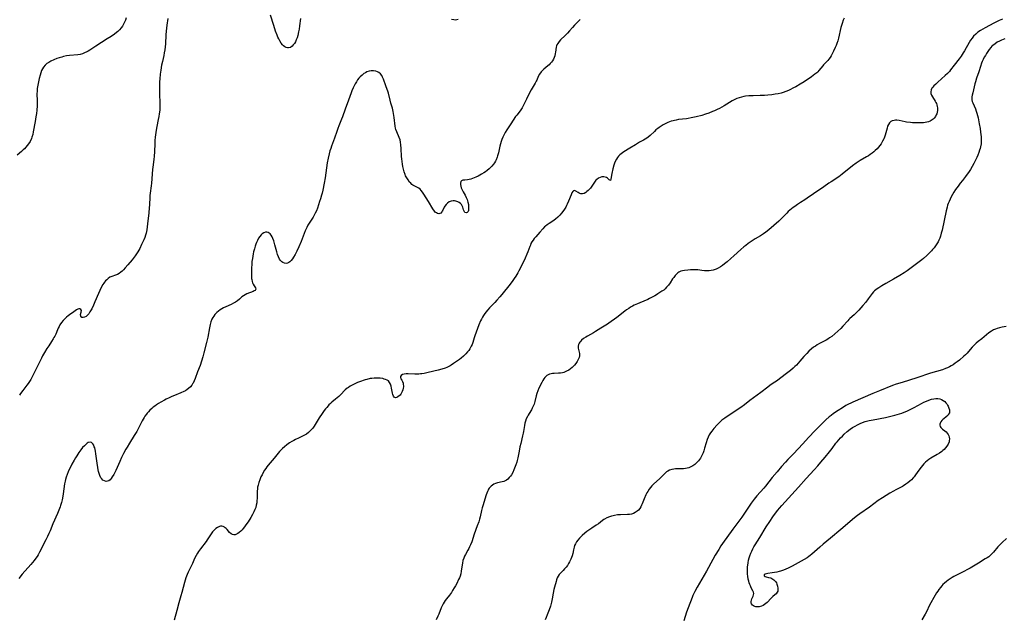
# Model space of a CAD drawing. Units: inches. Extents: x 2102338 to 2107739, y 212853 to 218293.
# Drawn here: x 2104949 to 2105261, y 213366 to 213556 of the extents above; entities that cross this region are included whole.
import ezdxf

# ---------------------------------------------------------------- set-up
doc = ezdxf.new("R2010")
doc.units = ezdxf.units.IN
doc.header["$MEASUREMENT"] = 0
doc.layers.add('c_29_T13S_R20E', color=135, linetype='Continuous')

msp = doc.modelspace()

# ---------------------------------------------------------------- linework, layer by layer
at = {"layer": 'c_29_T13S_R20E'}
for points, elevation in [([(2104982.88, 213556.48), (2104982.63, 213555.74), (2104982.33, 213555.02), (2104982.02, 213554.39), (2104981.65, 213553.8), (2104981.24, 213553.24), (2104980.73, 213552.64), (2104980.17, 213552.09), (2104979.82, 213551.78), (2104979.12, 213551.24), (2104978.06, 213550.5), (2104976.89, 213549.74), (2104973.27, 213547.49), (2104971.33, 213546.2), (2104970.84, 213545.89), (2104970.35, 213545.62), (2104969.69, 213545.31), (2104969.02, 213545.06), (2104968.24, 213544.86), (2104967.52, 213544.74), (2104964.9, 213544.48), (2104963.98, 213544.35), (2104963.06, 213544.17), (2104962.45, 213544.02), (2104961.69, 213543.79), (2104960.94, 213543.52), (2104959.99, 213543.13), (2104959.02, 213542.67), (2104958.38, 213542.32), (2104957.78, 213541.94), (2104957.17, 213541.42), (2104956.68, 213540.85), (2104956.33, 213540.3), (2104956.04, 213539.71), (2104955.79, 213539.06), (2104955.57, 213538.27), (2104955.34, 213537.17), (2104954.72, 213534), (2104954.63, 213533.17), (2104954.61, 213532.34), (2104954.7, 213530.1), (2104954.7, 213529.4), (2104954.67, 213528.6), (2104954.54, 213527.16), (2104954.43, 213526.17), (2104954.28, 213525.06), (2104954.05, 213523.54), (2104953.45, 213520.33), (2104953.26, 213519.45), (2104953.01, 213518.6), (2104952.84, 213518.16), (2104952.4, 213517.27), (2104951.93, 213516.53), (2104951.55, 213516.01), (2104951.13, 213515.5), (2104950.62, 213514.96), (2104950.23, 213514.59), (2104949.68, 213514.08), (2104948.31, 213512.88)], 876), ([(2105126.69, 213555.87), (2105126.2, 213555.44), (2105125.51, 213554.78), (2105124.85, 213554.1), (2105124.24, 213553.39), (2105123.3, 213552.27), (2105122.69, 213551.59), (2105121.91, 213550.79), (2105120.49, 213549.43), (2105120.05, 213548.97), (2105119.78, 213548.65), (2105119.55, 213548.31), (2105119.32, 213547.85), (2105119.21, 213547.56), (2105119.11, 213547.13), (2105118.88, 213545.54), (2105118.8, 213545.13), (2105118.61, 213544.42), (2105118.42, 213543.88), (2105118.19, 213543.36), (2105117.92, 213542.86), (2105117.61, 213542.41), (2105117.21, 213541.93), (2105116.85, 213541.57), (2105116.47, 213541.22), (2105115.21, 213540.19), (2105114.87, 213539.88), (2105114.29, 213539.3), (2105113.74, 213538.56), (2105113.36, 213537.8), (2105112.92, 213536.72), (2105112.74, 213536.33), (2105112.45, 213535.76), (2105111.19, 213533.58), (2105110.44, 213532.21), (2105109.63, 213530.62), (2105108.63, 213528.5), (2105108.32, 213527.93), (2105108.1, 213527.59), (2105107.62, 213526.93), (2105106.61, 213525.63), (2105106.24, 213525.12), (2105104.69, 213522.87), (2105103.46, 213520.95), (2105102.96, 213520.11), (2105102.49, 213519.26), (2105102.15, 213518.58), (2105101.86, 213517.88), (2105101.64, 213517.24), (2105101.43, 213516.49), (2105101.25, 213515.73), (2105100.77, 213513.64), (2105100.52, 213512.71), (2105100.38, 213512.26), (2105100.06, 213511.46), (2105099.83, 213510.99), (2105099.55, 213510.51), (2105099.24, 213510.05), (2105098.72, 213509.42), (2105098.3, 213508.99), (2105097.85, 213508.58), (2105097.16, 213508.03), (2105096.66, 213507.68), (2105096.15, 213507.34), (2105095.44, 213506.91), (2105094.31, 213506.29), (2105093.66, 213505.96), (2105093.1, 213505.71), (2105092.56, 213505.49), (2105092.04, 213505.31), (2105091.54, 213505.18), (2105091, 213505.07), (2105090.19, 213504.98), (2105089.5, 213504.95), (2105089.09, 213504.83), (2105088.87, 213504.59), (2105088.75, 213504)], 872), ([(2105073, 213504), (2105072.66, 213504.36), (2105072.15, 213505.05), (2105071.74, 213505.7), (2105071.39, 213506.4), (2105071.21, 213506.81), (2105070.92, 213507.62), (2105070.68, 213508.46), (2105070.5, 213509.29), (2105070.36, 213510.1), (2105070.25, 213510.93), (2105070.17, 213511.76), (2105070.11, 213512.54), (2105069.98, 213515.03), (2105069.89, 213516.2), (2105069.77, 213517.04), (2105069.62, 213517.75), (2105069.35, 213518.55), (2105068.57, 213520.32), (2105068.29, 213521.07), (2105068.18, 213521.47), (2105068.05, 213522.12), (2105067.77, 213524.83), (2105067.57, 213526.11), (2105067.45, 213526.75), (2105067.18, 213527.82), (2105066.72, 213529.38), (2105066.44, 213530.38), (2105065.91, 213532.59), (2105065.74, 213533.2), (2105065.57, 213533.75), (2105065.16, 213534.92), (2105064.36, 213537.02), (2105064.11, 213537.61), (2105063.83, 213538.12), (2105063.43, 213538.66), (2105062.92, 213539.08), (2105062.44, 213539.35), (2105061.92, 213539.53), (2105061.25, 213539.66), (2105060.46, 213539.64), (2105059.79, 213539.52), (2105059.14, 213539.3), (2105058.65, 213539.06), (2105058.19, 213538.78), (2105057.59, 213538.31), (2105057.02, 213537.77), (2105056.58, 213537.27), (2105056.16, 213536.74), (2105055.77, 213536.17), (2105055.4, 213535.55), (2105055.05, 213534.89), (2105054.74, 213534.22), (2105054.38, 213533.32), (2105054.12, 213532.62), (2105053.32, 213530.37), (2105052.23, 213527.49), (2105051.36, 213525.05), (2105051.06, 213524.31), (2105050.2, 213522.24), (2105049.88, 213521.39), (2105049.55, 213520.45), (2105048.83, 213518.28), (2105047.89, 213515.75), (2105047.66, 213515.07), (2105047.4, 213514.25), (2105047.14, 213513.3), (2105046.82, 213511.93), (2105046.57, 213510.5), (2105046.12, 213507.35), (2105045.86, 213505.71), (2105045.54, 213504)], 872), ([(2105045.54, 213504), (2105045.12, 213501.87), (2105044.9, 213500.85), (2105044.75, 213500.22), (2105044.42, 213499.07), (2105044.15, 213498.25), (2105043.43, 213496.14), (2105043.12, 213495.31), (2105042.77, 213494.53), (2105042.42, 213493.87), (2105042.09, 213493.32), (2105040.81, 213491.39), (2105040.61, 213491.06), (2105040.4, 213490.7), (2105040.04, 213490.01), (2105039.57, 213488.92), (2105038.28, 213485.58), (2105037.58, 213483.92), (2105036.9, 213482.47), (2105036.35, 213481.4), (2105035.88, 213480.57), (2105035.52, 213480.03), (2105035.15, 213479.54), (2105034.74, 213479.13), (2105034.38, 213478.86), (2105033.99, 213478.68), (2105033.54, 213478.6), (2105033.01, 213478.66), (2105032.51, 213478.86), (2105032.12, 213479.13), (2105031.69, 213479.63), (2105031.46, 213479.99), (2105031.11, 213480.68), (2105030.82, 213481.44), (2105030.56, 213482.26), (2105029.98, 213484.51), (2105029.64, 213485.72), (2105029.33, 213486.56), (2105029.09, 213487.07), (2105028.82, 213487.53), (2105028.48, 213487.95), (2105028.17, 213488.21), (2105027.85, 213488.39), (2105027.45, 213488.49), (2105027.04, 213488.48), (2105026.47, 213488.31), (2105025.9, 213487.97), (2105025.61, 213487.7), (2105025.15, 213487.15), (2105024.78, 213486.57), (2105024.44, 213485.92), (2105024.13, 213485.23), (2105023.91, 213484.68), (2105023.72, 213484.11), (2105023.46, 213483.24), (2105023.22, 213482.28), (2105023.09, 213481.68), (2105022.95, 213480.92), (2105022.83, 213480.15), (2105022.72, 213479.23), (2105022.64, 213478.21), (2105022.59, 213477.34), (2105022.54, 213475.38), (2105022.54, 213474.6), (2105022.59, 213473.86), (2105022.63, 213473.49), (2105022.75, 213472.92), (2105022.89, 213472.48), (2105023.08, 213472.07), (2105023.37, 213471.56), (2105023.85, 213470.84), (2105023.93, 213470.43), (2105023.73, 213470.08), (2105023.45, 213469.89), (2105023.09, 213469.71), (2105021.13, 213468.95), (2105020.54, 213468.68), (2105020.08, 213468.39), (2105019.53, 213467.98), (2105018.73, 213467.3), (2105018.12, 213466.81), (2105017.46, 213466.34), (2105016.83, 213465.97), (2105016.17, 213465.64), (2105014.45, 213464.91), (2105013.67, 213464.55), (2105013.15, 213464.24), (2105012.61, 213463.88), (2105012.11, 213463.49), (2105011.63, 213463.07), (2105011.29, 213462.74), (2105010.96, 213462.38), (2105010.63, 213461.95), (2105010.34, 213461.49), (2105010.04, 213460.91), (2105009.72, 213460.06), (2105009.49, 213459.24), (2105009.25, 213458.18), (2105008.71, 213455.27), (2105008.32, 213453.54), (2105007.51, 213450.25), (2105007.15, 213448.97), (2105006.75, 213447.64), (2105006.25, 213446.22), (2105005.46, 213444.21), (2105004.69, 213442.13), (2105004.39, 213441.38), (2105004.05, 213440.68), (2105003.9, 213440.41), (2105003.68, 213440.08), (2105003.19, 213439.49), (2105002.62, 213438.96), (2105002.18, 213438.62), (2105001.68, 213438.28), (2105001.15, 213437.99), (2105000.18, 213437.56), (2104998.17, 213436.8), (2104997.3, 213436.44), (2104996.43, 213436.05), (2104995.54, 213435.6), (2104995.03, 213435.33), (2104993.81, 213434.62), (2104993.09, 213434.19), (2104992.52, 213433.82), (2104991.93, 213433.41), (2104991.44, 213433.04), (2104990.96, 213432.66), (2104990.4, 213432.16), (2104989.89, 213431.63), (2104989.5, 213431.17), (2104989.29, 213430.89), (2104988.82, 213430.19), (2104988.55, 213429.74), (2104987.98, 213428.72), (2104986.88, 213426.62), (2104986.2, 213425.38), (2104985.4, 213424.07), (2104983.87, 213421.65), (2104983.15, 213420.44), (2104982.75, 213419.72), (2104982.02, 213418.33), (2104981.42, 213417.1), (2104980.84, 213415.87), (2104979.59, 213413.03), (2104979.26, 213412.37), (2104978.92, 213411.75), (2104978.47, 213411), (2104978.1, 213410.48), (2104977.75, 213410.09), (2104977.37, 213409.77), (2104976.96, 213409.58), (2104976.52, 213409.54), (2104975.96, 213409.68), (2104975.48, 213409.97), (2104975.13, 213410.32), (2104974.85, 213410.72), (2104974.52, 213411.39), (2104974.3, 213412.01), (2104974.12, 213412.68), (2104974, 213413.21), (2104973.86, 213413.92), (2104973.66, 213415.34), (2104973.3, 213418.25), (2104973.16, 213419.08), (2104973.04, 213419.64), (2104972.89, 213420.17), (2104972.77, 213420.54), (2104972.57, 213421.01), (2104972.34, 213421.41), (2104972.13, 213421.67), (2104971.89, 213421.86), (2104971.49, 213421.98), (2104970.84, 213421.84), (2104970.48, 213421.62), (2104970.06, 213421.27), (2104969.63, 213420.85), (2104969.08, 213420.25), (2104968.52, 213419.57), (2104967.9, 213418.73), (2104967.2, 213417.69), (2104966.77, 213417.01), (2104966.37, 213416.31), (2104965.69, 213415), (2104964.53, 213412.57), (2104964.17, 213411.74), (2104963.84, 213410.84), (2104963.61, 213410.1), (2104963.49, 213409.57), (2104963.35, 213408.79), (2104962.94, 213405.65), (2104962.71, 213404.25), (2104962.6, 213403.73), (2104962.37, 213402.81), (2104962.09, 213401.9), (2104961.95, 213401.5), (2104961.54, 213400.42), (2104961.13, 213399.42), (2104959.66, 213396.09), (2104958.76, 213393.85), (2104958.41, 213393.02), (2104957.99, 213392.12), (2104957.46, 213391.04), (2104955.41, 213387.1), (2104954.96, 213386.31), (2104954.62, 213385.76), (2104954.26, 213385.21), (2104953.75, 213384.51), (2104953.2, 213383.83), (2104952.68, 213383.22), (2104949.95, 213380.13), (2104948.83, 213378.78)], 872), ([(2105130.99, 213504), (2105130.37, 213503.05), (2105129.93, 213502.47), (2105129.57, 213502.07), (2105129.2, 213501.7), (2105128.82, 213501.36), (2105128.42, 213501.08), (2105127.95, 213500.82), (2105127.43, 213500.67), (2105126.89, 213500.69), (2105126.6, 213500.78), (2105126.31, 213500.9), (2105126.04, 213501.06), (2105125.33, 213501.54), (2105124.9, 213501.68), (2105124.59, 213501.61), (2105124.33, 213501.4), (2105124.06, 213500.95), (2105123.8, 213500.37), (2105123.02, 213498.37), (2105122.59, 213497.39), (2105122.35, 213496.93), (2105122.09, 213496.47), (2105121.66, 213495.76), (2105121.18, 213495.08), (2105120.79, 213494.57), (2105120.2, 213493.9), (2105119.57, 213493.27), (2105118.89, 213492.66), (2105118.02, 213492.01), (2105116.8, 213491.26), (2105116.21, 213490.88), (2105115.69, 213490.47), (2105115.39, 213490.18), (2105114.87, 213489.62), (2105113.9, 213488.48), (2105112.59, 213487.05), (2105112.15, 213486.53), (2105111.75, 213485.99), (2105111.4, 213485.45), (2105111.09, 213484.88), (2105110.89, 213484.44), (2105110.71, 213483.99), (2105110.09, 213482.26), (2105109.81, 213481.53), (2105109.23, 213480.23), (2105108, 213477.69), (2105107.27, 213476.26), (2105106.89, 213475.58), (2105106.27, 213474.58), (2105105.76, 213473.81), (2105105.31, 213473.17), (2105104.49, 213472.06), (2105101.82, 213468.73), (2105101.23, 213468.02), (2105100.29, 213466.95), (2105099.65, 213466.26), (2105097.98, 213464.56), (2105097.4, 213463.93), (2105096.8, 213463.22), (2105096.25, 213462.46), (2105096.04, 213462.14), (2105095.71, 213461.56), (2105095.4, 213460.96), (2105095.15, 213460.42), (2105094.61, 213459.11), (2105093.73, 213456.86), (2105093.27, 213455.64), (2105093.06, 213455.03), (2105092.62, 213453.56), (2105092.43, 213452.96), (2105092.19, 213452.39), (2105091.97, 213451.94), (2105091.72, 213451.51), (2105091.39, 213451.02), (2105091.02, 213450.55), (2105090.48, 213449.96), (2105089.72, 213449.24), (2105088.97, 213448.61), (2105088.44, 213448.2), (2105086.54, 213446.85), (2105085.84, 213446.39), (2105085.49, 213446.17), (2105085.09, 213445.96), (2105084.4, 213445.64), (2105083.88, 213445.44), (2105082.84, 213445.1), (2105081.65, 213444.77), (2105078.5, 213444.02), (2105077.21, 213443.75), (2105076.56, 213443.65), (2105076.09, 213443.59), (2105075.53, 213443.55), (2105074.98, 213443.54), (2105074.29, 213443.54), (2105072.15, 213443.61), (2105071.53, 213443.59), (2105070.91, 213443.52), (2105070.43, 213443.38), (2105069.99, 213443.14), (2105069.75, 213442.83), (2105069.75, 213442.47), (2105069.91, 213442.08), (2105070.19, 213441.59), (2105070.39, 213441.18), (2105070.56, 213440.72), (2105070.65, 213440.3), (2105070.68, 213439.85), (2105070.67, 213439.48), (2105070.62, 213439.1), (2105070.49, 213438.54), (2105070.31, 213438.01), (2105070.1, 213437.58), (2105069.85, 213437.2), (2105069.62, 213436.92), (2105069.37, 213436.68), (2105068.94, 213436.34), (2105068.61, 213436.15), (2105068.17, 213436.06), (2105067.77, 213436.25), (2105067.55, 213436.6), (2105067.38, 213437.05), (2105067.26, 213437.49), (2105066.96, 213439.05), (2105066.79, 213439.76), (2105066.58, 213440.37), (2105066.3, 213440.93), (2105065.94, 213441.39), (2105065.54, 213441.66), (2105065.06, 213441.86), (2105064.61, 213441.99), (2105064.13, 213442.1), (2105063.33, 213442.22), (2105062.66, 213442.27), (2105061.98, 213442.28), (2105061.45, 213442.26), (2105060.67, 213442.18), (2105060.14, 213442.1), (2105059.08, 213441.87), (2105058.55, 213441.73), (2105057.96, 213441.55), (2105057.37, 213441.35), (2105056.17, 213440.88), (2105055.32, 213440.5), (2105054.46, 213440.07), (2105053.85, 213439.72), (2105053.27, 213439.34), (2105052.88, 213439.04), (2105052.28, 213438.51), (2105050.72, 213436.95), (2105050.18, 213436.45), (2105049.2, 213435.6), (2105048.06, 213434.65), (2105047.57, 213434.22), (2105047.09, 213433.77), (2105046.81, 213433.48), (2105046.38, 213433), (2105045.97, 213432.49), (2105045.58, 213431.97), (2105044.91, 213431.05), (2105044.02, 213429.69), (2105042.4, 213427.05), (2105041.99, 213426.46), (2105041.59, 213425.98), (2105041.15, 213425.53), (2105040.64, 213425.06), (2105039.94, 213424.54), (2105039.36, 213424.19), (2105038.71, 213423.86), (2105037.44, 213423.28), (2105036.53, 213422.84), (2105035.96, 213422.54), (2105035.39, 213422.22), (2105034.6, 213421.73), (2105033.76, 213421.13), (2105033.02, 213420.54), (2105032.34, 213419.92), (2105031.69, 213419.27), (2105031.44, 213418.98), (2105030.63, 213418.01), (2105029.73, 213416.88), (2105027.88, 213414.67), (2105027.45, 213414.12), (2105027.07, 213413.59), (2105026.7, 213413.05), (2105026.28, 213412.36), (2105025.9, 213411.67), (2105025.55, 213410.96), (2105025.16, 213410.06), (2105024.84, 213409.16), (2105024.63, 213408.36), (2105024.51, 213407.74), (2105024.42, 213407.12), (2105024.38, 213406.51), (2105024.34, 213404.12), (2105024.3, 213403.46), (2105024.22, 213402.7), (2105024.08, 213401.96), (2105023.91, 213401.32), (2105023.64, 213400.61), (2105023.32, 213399.91), (2105022.89, 213399.1), (2105022.31, 213398.11), (2105021.46, 213396.77), (2105020.78, 213395.74), (2105020.38, 213395.19), (2105019.96, 213394.64), (2105019.58, 213394.21), (2105019.2, 213393.82), (2105018.63, 213393.33), (2105018.2, 213393.04), (2105017.79, 213392.81), (2105017.36, 213392.63), (2105016.93, 213392.58), (2105016.5, 213392.68), (2105016.12, 213392.93), (2105015.62, 213393.4), (2105014.83, 213394.29), (2105014.52, 213394.6), (2105014.25, 213394.85), (2105013.96, 213395.05), (2105013.59, 213395.23), (2105013.19, 213395.32), (2105012.79, 213395.31), (2105012.38, 213395.21), (2105011.82, 213394.95), (2105011.28, 213394.57), (2105011.03, 213394.36), (2105010.74, 213394.08), (2105010.26, 213393.52), (2105009.79, 213392.9), (2105008.54, 213391.05), (2105008.15, 213390.52), (2105006.42, 213388.21), (2105005.76, 213387.28), (2105005.46, 213386.84), (2105005.01, 213386.1), (2105004.52, 213385.12), (2105003.83, 213383.49), (2105003.46, 213382.7), (2105002.53, 213380.82), (2105002.16, 213380.01), (2105001.77, 213379.03), (2105001.51, 213378.25), (2105001.29, 213377.46), (2105000.53, 213374.29), (2105000.22, 213373.23), (2104999.55, 213371.11), (2104998.86, 213368.63), (2104998.08, 213365.56)], 870), ([(2105088.75, 213504), (2105088.76, 213503.63), (2105088.86, 213503.08), (2105088.99, 213502.61), (2105089.27, 213501.94), (2105089.62, 213501.26), (2105090.25, 213500.21), (2105090.61, 213499.55), (2105090.9, 213498.82), (2105091.11, 213498.06), (2105091.26, 213497.31), (2105091.3, 213496.93), (2105091.34, 213496.34), (2105091.34, 213495.81), (2105091.27, 213495.34), (2105091.16, 213495.02), (2105090.92, 213494.7), (2105090.52, 213494.63), (2105090.15, 213494.79), (2105089.89, 213495.14), (2105089.7, 213495.63), (2105089.47, 213496.44), (2105089.31, 213496.84), (2105089.07, 213497.24), (2105088.76, 213497.6), (2105088.39, 213497.89), (2105087.96, 213498.12), (2105087.63, 213498.25), (2105087.28, 213498.34), (2105086.84, 213498.4), (2105086.39, 213498.4), (2105085.8, 213498.31), (2105085.22, 213498.09), (2105084.69, 213497.75), (2105084.2, 213497.29), (2105083.8, 213496.76), (2105083.62, 213496.45), (2105083.17, 213495.5), (2105083, 213495.19), (2105082.82, 213494.92), (2105082.49, 213494.58), (2105081.91, 213494.36), (2105081.49, 213494.4), (2105081.12, 213494.6), (2105080.77, 213494.9), (2105080.54, 213495.16), (2105080.02, 213495.91), (2105078.6, 213498.19), (2105077.19, 213500.56), (2105076.77, 213501.19), (2105076.32, 213501.75), (2105075.97, 213502.1), (2105075.55, 213502.41), (2105074.93, 213502.76), (2105074.1, 213503.16), (2105073.69, 213503.41), (2105073.36, 213503.65), (2105073, 213504)], 872), ([(2105261.65, 213458.67), (2105261, 213458.55), (2105260.35, 213458.41), (2105259.54, 213458.2), (2105258.78, 213457.97), (2105258.19, 213457.76), (2105257.63, 213457.52), (2105257, 213457.19), (2105256.17, 213456.61), (2105253.95, 213454.77), (2105252.78, 213453.87), (2105252.14, 213453.35), (2105251.48, 213452.75), (2105250.86, 213452.11), (2105249.71, 213450.74), (2105249.25, 213450.21), (2105248.75, 213449.7), (2105248.21, 213449.21), (2105246.82, 213448), (2105246.14, 213447.45), (2105245.5, 213446.96), (2105244.83, 213446.5), (2105244.19, 213446.12), (2105243.65, 213445.84), (2105243.04, 213445.56), (2105242.42, 213445.31), (2105241.4, 213444.94), (2105237.69, 213443.8), (2105233.34, 213442.37), (2105228.63, 213440.93), (2105226.79, 213440.32), (2105225.63, 213439.9), (2105221.52, 213438.28), (2105219.37, 213437.39), (2105213.03, 213434.63), (2105212.36, 213434.32), (2105211.69, 213433.99), (2105210.87, 213433.54), (2105209.74, 213432.85), (2105208.4, 213432.01), (2105206.97, 213431.04), (2105206.15, 213430.43), (2105205.55, 213429.95), (2105204.52, 213429.06), (2105203.55, 213428.14), (2105201.07, 213425.62), (2105199.01, 213423.44), (2105197.16, 213421.4), (2105195.73, 213419.85), (2105194.27, 213418.31), (2105192.44, 213416.43), (2105191.71, 213415.65), (2105190.46, 213414.24), (2105189.05, 213412.59), (2105187.49, 213410.73), (2105185.34, 213408.03), (2105184.8, 213407.38), (2105182.66, 213404.98), (2105181.75, 213403.87), (2105180.85, 213402.63), (2105177.84, 213398.24), (2105175.06, 213394.41), (2105171.78, 213389.82), (2105171.27, 213389.08), (2105170.58, 213388.01), (2105169.47, 213386.17), (2105168.72, 213384.83), (2105166.64, 213381.06), (2105163.74, 213376.03), (2105163.01, 213374.69), (2105162.66, 213373.99), (2105162.38, 213373.36), (2105162.12, 213372.73), (2105160.86, 213369.43), (2105160.38, 213368.1), (2105159.48, 213365.31)], 864)]:
    msp.add_lwpolyline(points, dxfattribs=dict(at, elevation=elevation))
for points in [[(2105038.11, 213556.21, 874), (2105037.81, 213553.91, 874), (2105037.65, 213552.84, 874), (2105037.5, 213551.99, 874), (2105037.24, 213550.84, 874), (2105037.02, 213550.13, 874), (2105036.76, 213549.47, 874), (2105036.46, 213548.86, 874), (2105036.14, 213548.31, 874), (2105035.78, 213547.83, 874), (2105035.4, 213547.43, 874), (2105034.87, 213547.07, 874), (2105034.31, 213546.89, 874), (2105033.93, 213546.91, 874), (2105033.56, 213547.01, 874), (2105033.13, 213547.24, 874), (2105032.69, 213547.58, 874), (2105032.36, 213547.92, 874), (2105031.94, 213548.46, 874), (2105031.49, 213549.19, 874), (2105031.2, 213549.73, 874), (2105030.94, 213550.31, 874), (2105030.67, 213550.95, 874), (2105030.21, 213552.18, 874), (2105029.6, 213553.97, 874), (2105028.56, 213557.33, 874)], [(2104996.11, 213556.19, 874), (2104995.76, 213554.07, 874), (2104995.63, 213553.15, 874), (2104995.53, 213552.21, 874), (2104995.44, 213551, 874), (2104995.27, 213548.16, 874), (2104995.19, 213547.2, 874), (2104995.09, 213546.25, 874), (2104994.94, 213545.31, 874), (2104994.78, 213544.49, 874), (2104994.32, 213542.6, 874), (2104994.07, 213541.41, 874), (2104993.82, 213539.82, 874), (2104993.66, 213538.59, 874), (2104993.51, 213537.14, 874), (2104993.43, 213536.15, 874), (2104993.39, 213535.38, 874), (2104993.37, 213533.97, 874), (2104993.41, 213532.27, 874), (2104993.53, 213529.51, 874), (2104993.54, 213528.57, 874), (2104993.52, 213527.89, 874), (2104993.48, 213527.21, 874), (2104993.35, 213526.04, 874), (2104993.2, 213525.15, 874), (2104993.02, 213524.17, 874), (2104992.59, 213522.05, 874), (2104992.37, 213520.87, 874), (2104992.26, 213520.14, 874), (2104992.08, 213518.67, 874), (2104991.98, 213517.55, 874), (2104991.93, 213516.64, 874), (2104991.81, 213514, 874), (2104991.72, 213512.62, 874), (2104991.61, 213511.59, 874), (2104991.27, 213509.1, 874), (2104991.19, 213508.39, 874), (2104990.85, 213504, 874)], [(2105088.06, 213555.86, 874), (2105087.63, 213555.77, 874), (2105087.18, 213555.74, 874), (2105086.62, 213555.76, 874), (2105085.9, 213555.87, 874)], [(2105210.25, 213556.31, 870), (2105210, 213555.69, 870), (2105209.64, 213554.62, 870), (2105209.28, 213553.34, 870), (2105208.48, 213549.97, 870), (2105208.25, 213549.13, 870), (2105207.98, 213548.32, 870), (2105207.73, 213547.68, 870), (2105207.46, 213547.06, 870), (2105206.89, 213545.84, 870), (2105206.6, 213545.24, 870), (2105206.16, 213544.44, 870), (2105205.83, 213543.9, 870), (2105205.48, 213543.39, 870), (2105205.1, 213542.92, 870), (2105204.57, 213542.35, 870), (2105203.8, 213541.58, 870), (2105203.49, 213541.25, 870), (2105202.31, 213539.76, 870), (2105201.94, 213539.36, 870), (2105201.62, 213539.06, 870), (2105201.02, 213538.56, 870), (2105199.95, 213537.78, 870), (2105197.64, 213536.2, 870), (2105196.38, 213535.4, 870), (2105194.97, 213534.61, 870), (2105194.25, 213534.22, 870), (2105193.06, 213533.62, 870), (2105192.65, 213533.43, 870), (2105191.83, 213533.08, 870), (2105190.98, 213532.79, 870), (2105190.33, 213532.6, 870), (2105189.37, 213532.37, 870), (2105188.45, 213532.21, 870), (2105187.4, 213532.06, 870), (2105186.09, 213531.94, 870), (2105185.09, 213531.87, 870), (2105183.71, 213531.82, 870), (2105181.44, 213531.76, 870), (2105180.13, 213531.7, 870), (2105179.08, 213531.6, 870), (2105178.52, 213531.51, 870), (2105177.81, 213531.35, 870), (2105177.05, 213531.13, 870), (2105176.34, 213530.86, 870), (2105175.65, 213530.54, 870), (2105174.81, 213530.09, 870), (2105172.29, 213528.59, 870), (2105170.78, 213527.74, 870), (2105170.07, 213527.37, 870), (2105169.27, 213526.99, 870), (2105168.63, 213526.72, 870), (2105167.4, 213526.24, 870), (2105166.39, 213525.9, 870), (2105165.19, 213525.53, 870), (2105163.41, 213525.08, 870), (2105161.8, 213524.71, 870), (2105160.88, 213524.54, 870), (2105160.34, 213524.46, 870), (2105157.81, 213524.18, 870), (2105157.04, 213524.05, 870), (2105156.57, 213523.95, 870), (2105156.1, 213523.82, 870), (2105155.52, 213523.64, 870), (2105154.94, 213523.43, 870), (2105154.49, 213523.25, 870), (2105153.85, 213522.96, 870), (2105152.98, 213522.52, 870), (2105152.33, 213522.13, 870), (2105151.7, 213521.71, 870), (2105151.23, 213521.36, 870), (2105150.69, 213520.92, 870), (2105150.2, 213520.47, 870), (2105148.8, 213519.1, 870), (2105148.18, 213518.57, 870), (2105147.84, 213518.32, 870), (2105147.31, 213517.98, 870), (2105146.7, 213517.64, 870), (2105145.44, 213516.99, 870), (2105144.8, 213516.62, 870), (2105144.16, 213516.24, 870), (2105142.45, 213515.14, 870), (2105140.54, 213513.96, 870), (2105140.11, 213513.68, 870), (2105139.71, 213513.38, 870), (2105139.26, 213513.01, 870), (2105138.86, 213512.61, 870), (2105138.47, 213512.14, 870), (2105138.13, 213511.63, 870), (2105137.77, 213510.92, 870), (2105137.54, 213510.34, 870), (2105137.34, 213509.74, 870), (2105137.03, 213508.55, 870), (2105136.74, 213507.16, 870), (2105136.43, 213505.35, 870), (2105136.23, 213504.91, 870), (2105135.84, 213505.05, 870), (2105135.62, 213505.31, 870), (2105135.33, 213505.59, 870), (2105134.99, 213505.81, 870), (2105134.62, 213505.97, 870), (2105134.2, 213506.06, 870), (2105133.85, 213506.08, 870), (2105133.5, 213506.04, 870), (2105132.96, 213505.89, 870), (2105132.44, 213505.62, 870), (2105131.96, 213505.25, 870), (2105131.67, 213504.95, 870), (2105131.23, 213504.37, 870), (2105130.99, 213504, 870)], [(2105260.43, 213556.02, 868), (2105259.44, 213555.57, 868), (2105257.7, 213554.7, 868), (2105254.91, 213553.25, 868), (2105254.21, 213552.86, 868), (2105253.53, 213552.46, 868), (2105252.67, 213551.87, 868), (2105251.98, 213551.31, 868), (2105251.26, 213550.59, 868), (2105250.79, 213550, 868), (2105250.33, 213549.32, 868), (2105249.9, 213548.62, 868), (2105248.4, 213546, 868), (2105247.99, 213545.31, 868), (2105247.37, 213544.34, 868), (2105246.75, 213543.48, 868), (2105245.17, 213541.44, 868), (2105244.03, 213539.93, 868), (2105243.64, 213539.47, 868), (2105243, 213538.78, 868), (2105242.32, 213538.13, 868), (2105239.97, 213536.09, 868), (2105239.29, 213535.45, 868), (2105238.74, 213534.89, 868), (2105238.4, 213534.5, 868), (2105238.11, 213534.11, 868), (2105237.84, 213533.57, 868), (2105237.71, 213533.02, 868), (2105237.77, 213532.47, 868), (2105237.97, 213531.9, 868), (2105238.24, 213531.39, 868), (2105239.1, 213530.05, 868), (2105239.32, 213529.66, 868), (2105239.5, 213529.27, 868), (2105239.64, 213528.87, 868), (2105239.76, 213528.38, 868), (2105239.84, 213527.88, 868), (2105239.84, 213527.11, 868), (2105239.76, 213526.56, 868), (2105239.6, 213526.03, 868), (2105239.49, 213525.75, 868), (2105239.2, 213525.18, 868), (2105238.83, 213524.67, 868), (2105238.45, 213524.28, 868), (2105237.9, 213523.89, 868), (2105237.49, 213523.69, 868), (2105237.04, 213523.52, 868), (2105236.45, 213523.37, 868), (2105235.93, 213523.28, 868), (2105235.39, 213523.21, 868), (2105234.85, 213523.16, 868), (2105234.31, 213523.14, 868), (2105233.07, 213523.14, 868), (2105231.92, 213523.2, 868), (2105231.34, 213523.26, 868), (2105230.09, 213523.42, 868), (2105229.6, 213523.5, 868), (2105227.7, 213523.87, 868), (2105227.02, 213523.96, 868), (2105226.6, 213523.98, 868), (2105226.1, 213523.94, 868), (2105225.54, 213523.8, 868), (2105225.05, 213523.56, 868), (2105224.62, 213523.19, 868), (2105224.29, 213522.68, 868), (2105224.07, 213522.13, 868), (2105223.89, 213521.52, 868), (2105223.48, 213520.01, 868), (2105223.27, 213519.29, 868), (2105222.94, 213518.35, 868), (2105222.83, 213518.09, 868), (2105222.43, 213517.31, 868), (2105221.97, 213516.55, 868), (2105221.6, 213516.01, 868), (2105221.19, 213515.49, 868), (2105220.7, 213514.94, 868), (2105220.16, 213514.4, 868), (2105219.67, 213513.97, 868), (2105219.15, 213513.56, 868), (2105218.57, 213513.15, 868), (2105217.98, 213512.75, 868), (2105217.37, 213512.37, 868), (2105215.32, 213511.18, 868), (2105214.71, 213510.8, 868), (2105214.12, 213510.4, 868), (2105212.96, 213509.53, 868), (2105209.64, 213506.89, 868), (2105208.56, 213506.1, 868), (2105206.13, 213504.48, 868), (2105205.46, 213504, 868)], [(2105261.18, 213549.8, 866), (2105260.14, 213549.36, 866), (2105259.48, 213549.05, 866), (2105258.8, 213548.68, 866), (2105258.09, 213548.22, 866), (2105257.43, 213547.71, 866), (2105257.11, 213547.42, 866), (2105256.73, 213547.02, 866), (2105256.23, 213546.41, 866), (2105255.77, 213545.76, 866), (2105255.38, 213545.15, 866), (2105255.02, 213544.54, 866), (2105254.68, 213543.92, 866), (2105254.36, 213543.27, 866), (2105254.06, 213542.61, 866), (2105253.85, 213542.11, 866), (2105253.46, 213541, 866), (2105252.92, 213539.3, 866), (2105252.25, 213537.32, 866), (2105251.89, 213536.16, 866), (2105251.73, 213535.55, 866), (2105251.03, 213532.69, 866), (2105250.85, 213531.93, 866), (2105250.77, 213531.44, 866), (2105250.74, 213530.95, 866), (2105250.78, 213530.4, 866), (2105250.88, 213529.92, 866), (2105251.03, 213529.49, 866), (2105251.88, 213527.57, 866), (2105252.15, 213526.85, 866), (2105252.33, 213526.28, 866), (2105252.52, 213525.52, 866), (2105252.7, 213524.73, 866), (2105253.06, 213522.86, 866), (2105253.33, 213521.4, 866), (2105253.52, 213520.23, 866), (2105253.62, 213519.5, 866), (2105253.7, 213518.77, 866), (2105253.73, 213518.15, 866), (2105253.73, 213517.45, 866), (2105253.65, 213516.52, 866), (2105253.49, 213515.61, 866), (2105253.35, 213515.01, 866), (2105253.21, 213514.53, 866), (2105252.94, 213513.73, 866), (2105252.64, 213512.94, 866), (2105252.29, 213512.13, 866), (2105251.72, 213510.91, 866), (2105251.4, 213510.28, 866), (2105250.87, 213509.33, 866), (2105250.28, 213508.38, 866), (2105249.86, 213507.78, 866), (2105248.72, 213506.18, 866), (2105247.75, 213504.89, 866), (2105247.07, 213504, 866)], [(2104990.85, 213504, 874), (2104990.77, 213503.22, 874), (2104990.45, 213500.91, 874), (2104990.36, 213500.1, 874), (2104990.32, 213499.57, 874), (2104990.21, 213497.13, 874), (2104990.15, 213496.28, 874), (2104990, 213494.67, 874), (2104989.64, 213491.2, 874), (2104989.52, 213490.2, 874), (2104989.4, 213489.31, 874), (2104989.19, 213488.24, 874), (2104988.99, 213487.52, 874), (2104988.73, 213486.78, 874), (2104988.44, 213486.04, 874), (2104987.77, 213484.56, 874), (2104987.17, 213483.37, 874), (2104986.54, 213482.25, 874), (2104986.17, 213481.66, 874), (2104985.7, 213480.99, 874), (2104984.72, 213479.71, 874), (2104983.42, 213478.13, 874), (2104982.59, 213477.18, 874), (2104981.99, 213476.56, 874), (2104981.58, 213476.18, 874), (2104981.15, 213475.83, 874), (2104980.64, 213475.46, 874), (2104980.11, 213475.15, 874), (2104979.53, 213474.9, 874), (2104978.28, 213474.46, 874), (2104977.73, 213474.21, 874), (2104977.2, 213473.86, 874), (2104976.7, 213473.43, 874), (2104976.36, 213473.07, 874), (2104976.04, 213472.69, 874), (2104975.76, 213472.32, 874), (2104975.5, 213471.93, 874), (2104975.03, 213471.16, 874), (2104974.48, 213470.08, 874), (2104974.06, 213469.11, 874), (2104972.98, 213466.46, 874), (2104972.48, 213465.34, 874), (2104971.96, 213464.27, 874), (2104971.39, 213463.24, 874), (2104970.99, 213462.64, 874), (2104970.57, 213462.18, 874), (2104970.14, 213461.82, 874), (2104969.7, 213461.58, 874), (2104969.26, 213461.47, 874), (2104968.86, 213461.52, 874), (2104968.45, 213461.87, 874), (2104968.39, 213462.4, 874), (2104968.65, 213463.16, 874), (2104968.7, 213463.66, 874), (2104968.54, 213464.03, 874), (2104968.19, 213464.26, 874), (2104967.82, 213464.23, 874), (2104967.54, 213464.11, 874), (2104967.14, 213463.86, 874), (2104966.31, 213463.27, 874), (2104964.93, 213462.36, 874), (2104964.51, 213462.05, 874), (2104963.95, 213461.58, 874), (2104963.41, 213461.08, 874), (2104962.91, 213460.55, 874), (2104962.36, 213459.87, 874), (2104961.87, 213459.13, 874), (2104961.6, 213458.65, 874), (2104961.35, 213458.15, 874), (2104961.08, 213457.52, 874), (2104960.53, 213456.2, 874), (2104960.25, 213455.59, 874), (2104960, 213455.12, 874), (2104959.73, 213454.67, 874), (2104959.26, 213453.92, 874), (2104958.34, 213452.54, 874), (2104957.77, 213451.64, 874), (2104957.03, 213450.41, 874), (2104956.41, 213449.3, 874), (2104956.03, 213448.55, 874), (2104954.4, 213445.21, 874), (2104953.33, 213443.07, 874), (2104952.64, 213441.78, 874), (2104952.27, 213441.15, 874), (2104951.84, 213440.52, 874), (2104951.44, 213440, 874), (2104950.13, 213438.37, 874), (2104949.4, 213437.4, 874), (2104949.08, 213436.92, 874)], [(2105205.46, 213504, 868), (2105203.84, 213502.84, 868), (2105200.57, 213500.65, 868), (2105198.58, 213499.25, 868), (2105197.89, 213498.8, 868), (2105196.46, 213497.91, 868), (2105195.52, 213497.3, 868), (2105194.64, 213496.7, 868), (2105194.18, 213496.36, 868), (2105193.64, 213495.95, 868), (2105193.09, 213495.49, 868), (2105192.55, 213495.02, 868), (2105192.09, 213494.57, 868), (2105190.3, 213492.76, 868), (2105189.56, 213492.04, 868), (2105187.97, 213490.6, 868), (2105186.39, 213489.23, 868), (2105185.46, 213488.5, 868), (2105184.7, 213487.96, 868), (2105183.75, 213487.36, 868), (2105182.13, 213486.38, 868), (2105180.88, 213485.59, 868), (2105179.86, 213484.89, 868), (2105179.15, 213484.34, 868), (2105178.53, 213483.84, 868), (2105177.53, 213482.98, 868), (2105175.33, 213480.98, 868), (2105174.37, 213480.13, 868), (2105173.22, 213479.15, 868), (2105172.34, 213478.45, 868), (2105171.72, 213478, 868), (2105171.1, 213477.58, 868), (2105170.43, 213477.16, 868), (2105169.74, 213476.81, 868), (2105169.12, 213476.56, 868), (2105168.77, 213476.46, 868), (2105168.16, 213476.33, 868), (2105167.53, 213476.26, 868), (2105166.89, 213476.23, 868), (2105166.44, 213476.24, 868), (2105166.09, 213476.26, 868), (2105165.26, 213476.36, 868), (2105163.98, 213476.54, 868), (2105163.35, 213476.61, 868), (2105162.89, 213476.63, 868), (2105162.44, 213476.63, 868), (2105161.58, 213476.57, 868), (2105160.75, 213476.48, 868), (2105159.68, 213476.35, 868), (2105159.12, 213476.25, 868), (2105158.59, 213476.11, 868), (2105157.97, 213475.83, 868), (2105157.61, 213475.59, 868), (2105157.37, 213475.4, 868), (2105156.79, 213474.81, 868), (2105156.31, 213474.2, 868), (2105155.96, 213473.69, 868), (2105155.15, 213472.48, 868), (2105154.64, 213471.74, 868), (2105154.07, 213471.05, 868), (2105153.63, 213470.61, 868), (2105153.13, 213470.19, 868), (2105152.59, 213469.8, 868), (2105151.31, 213468.94, 868), (2105150.81, 213468.64, 868), (2105150.3, 213468.34, 868), (2105149.48, 213467.88, 868), (2105148.63, 213467.46, 868), (2105148.13, 213467.23, 868), (2105145.55, 213466.16, 868), (2105144.82, 213465.83, 868), (2105143.81, 213465.34, 868), (2105143.2, 213465.03, 868), (2105142.61, 213464.7, 868), (2105142.06, 213464.36, 868), (2105141.35, 213463.88, 868), (2105140.86, 213463.52, 868), (2105138.25, 213461.53, 868), (2105135.78, 213459.71, 868), (2105135.29, 213459.39, 868), (2105133.26, 213458.14, 868), (2105131.53, 213457.04, 868), (2105130.86, 213456.64, 868), (2105128.98, 213455.61, 868), (2105128.42, 213455.28, 868), (2105127.73, 213454.82, 868), (2105127.13, 213454.31, 868), (2105126.75, 213453.89, 868), (2105126.55, 213453.65, 868), (2105126.32, 213453.31, 868), (2105126.12, 213452.91, 868), (2105125.99, 213452.38, 868), (2105126.04, 213451.81, 868), (2105126.3, 213450.92, 868), (2105126.39, 213450.51, 868), (2105126.46, 213450.07, 868), (2105126.47, 213449.71, 868), (2105126.44, 213449.35, 868), (2105126.33, 213448.85, 868), (2105126.07, 213448.17, 868), (2105125.69, 213447.49, 868), (2105125.3, 213446.92, 868), (2105124.86, 213446.36, 868), (2105124.55, 213446.02, 868), (2105124.11, 213445.59, 868), (2105123.62, 213445.19, 868), (2105123.1, 213444.82, 868), (2105122.39, 213444.42, 868), (2105121.55, 213444.08, 868), (2105121.06, 213443.95, 868), (2105120.45, 213443.86, 868), (2105119.8, 213443.83, 868), (2105118.39, 213443.78, 868), (2105117.94, 213443.73, 868), (2105117.51, 213443.65, 868), (2105116.91, 213443.47, 868), (2105116.5, 213443.3, 868), (2105116.12, 213443.07, 868), (2105115.7, 213442.72, 868), (2105115.48, 213442.49, 868), (2105115.16, 213442.06, 868), (2105114.82, 213441.5, 868), (2105114.51, 213440.91, 868), (2105113.63, 213439.05, 868), (2105113.28, 213438.23, 868), (2105112.98, 213437.4, 868), (2105112.78, 213436.68, 868), (2105112.36, 213434.91, 868), (2105112.22, 213434.42, 868), (2105112.09, 213434.04, 868), (2105111.91, 213433.6, 868), (2105111.72, 213433.17, 868), (2105111.48, 213432.7, 868), (2105111.21, 213432.24, 868), (2105110.48, 213431.05, 868), (2105110.18, 213430.55, 868), (2105109.94, 213430.09, 868), (2105109.61, 213429.38, 868), (2105109.34, 213428.64, 868), (2105109.17, 213428.04, 868), (2105109.01, 213427.29, 868), (2105108.72, 213425.4, 868), (2105108.62, 213424.82, 868), (2105108.44, 213424, 868), (2105107.84, 213421.57, 868), (2105107.59, 213420.51, 868), (2105107.31, 213419.09, 868), (2105106.93, 213416.96, 868), (2105106.75, 213416.19, 868), (2105106.61, 213415.68, 868), (2105106.32, 213414.81, 868), (2105106.12, 213414.26, 868), (2105105.69, 213413.21, 868), (2105105.29, 213412.35, 868), (2105104.89, 213411.65, 868), (2105104.58, 213411.19, 868), (2105104.23, 213410.76, 868), (2105103.71, 213410.26, 868), (2105103.34, 213409.98, 868), (2105102.95, 213409.75, 868), (2105102.47, 213409.55, 868), (2105101.96, 213409.4, 868), (2105100.49, 213409.06, 868), (2105099.88, 213408.87, 868), (2105099.35, 213408.64, 868), (2105098.85, 213408.36, 868), (2105098.49, 213408.07, 868), (2105098.16, 213407.74, 868), (2105097.89, 213407.41, 868), (2105097.66, 213407.05, 868), (2105097.5, 213406.77, 868), (2105097.33, 213406.39, 868), (2105097.11, 213405.84, 868), (2105096.91, 213405.26, 868), (2105095.84, 213401.84, 868), (2105095.64, 213401.13, 868), (2105095.44, 213400.31, 868), (2105094.97, 213398.27, 868), (2105094.79, 213397.61, 868), (2105094.54, 213396.76, 868), (2105094.09, 213395.42, 868), (2105093.13, 213392.77, 868), (2105092.31, 213390.4, 868), (2105091.92, 213389.41, 868), (2105091.66, 213388.85, 868), (2105091.38, 213388.29, 868), (2105091.09, 213387.74, 868), (2105090.33, 213386.42, 868), (2105090.06, 213385.89, 868), (2105089.79, 213385.24, 868), (2105089.54, 213384.45, 868), (2105089.36, 213383.63, 868), (2105089.27, 213383.1, 868), (2105089.01, 213381.13, 868), (2105088.85, 213380.28, 868), (2105088.61, 213379.46, 868), (2105088.41, 213378.94, 868), (2105088.18, 213378.42, 868), (2105087.57, 213377.18, 868), (2105087.19, 213376.49, 868), (2105086.79, 213375.8, 868), (2105086.28, 213374.99, 868), (2105085.87, 213374.37, 868), (2105085.23, 213373.49, 868), (2105084.31, 213372.34, 868), (2105083.93, 213371.82, 868), (2105083.56, 213371.28, 868), (2105083.24, 213370.73, 868), (2105082.92, 213370.09, 868), (2105082.66, 213369.46, 868), (2105081.85, 213367.43, 868), (2105081.58, 213366.81, 868), (2105081.04, 213365.68, 868)], [(2105247.07, 213504, 866), (2105246.37, 213503.09, 866), (2105245.6, 213502.03, 866), (2105245.08, 213501.23, 866), (2105244.59, 213500.41, 866), (2105244.2, 213499.69, 866), (2105243.84, 213498.97, 866), (2105243.52, 213498.24, 866), (2105243.29, 213497.64, 866), (2105243.08, 213497.03, 866), (2105242.91, 213496.47, 866), (2105242.61, 213495.23, 866), (2105241.3, 213489.19, 866), (2105241.06, 213488.2, 866), (2105240.8, 213487.28, 866), (2105240.58, 213486.65, 866), (2105240.33, 213486.03, 866), (2105240.04, 213485.41, 866), (2105239.68, 213484.79, 866), (2105239.27, 213484.19, 866), (2105238.82, 213483.6, 866), (2105238.33, 213483.02, 866), (2105237.95, 213482.61, 866), (2105237, 213481.63, 866), (2105236.47, 213481.13, 866), (2105235.39, 213480.18, 866), (2105234.85, 213479.75, 866), (2105233.62, 213478.79, 866), (2105230.21, 213476.26, 866), (2105229.27, 213475.61, 866), (2105227.88, 213474.76, 866), (2105225.95, 213473.65, 866), (2105223.45, 213472.26, 866), (2105222.18, 213471.52, 866), (2105221.23, 213470.93, 866), (2105220.75, 213470.6, 866), (2105220.35, 213470.29, 866), (2105219.95, 213469.95, 866), (2105219.58, 213469.58, 866), (2105219.19, 213469.13, 866), (2105218.83, 213468.65, 866), (2105217.93, 213467.36, 866), (2105217.14, 213466.34, 866), (2105216.25, 213465.28, 866), (2105214.89, 213463.75, 866), (2105214.2, 213463.03, 866), (2105213.83, 213462.66, 866), (2105213.45, 213462.3, 866), (2105212.12, 213461.12, 866), (2105211.78, 213460.8, 866), (2105211.44, 213460.45, 866), (2105209.92, 213458.76, 866), (2105209.19, 213458.02, 866), (2105207.31, 213456.29, 866), (2105206.36, 213455.5, 866), (2105205.7, 213455.01, 866), (2105205.17, 213454.66, 866), (2105204.6, 213454.32, 866), (2105202.51, 213453.2, 866), (2105201.75, 213452.77, 866), (2105201.18, 213452.42, 866), (2105200.63, 213452.05, 866), (2105199.96, 213451.54, 866), (2105199.12, 213450.76, 866), (2105198.45, 213450.07, 866), (2105197.53, 213449.07, 866), (2105196.28, 213447.63, 866), (2105195.16, 213446.42, 866), (2105194.66, 213445.92, 866), (2105194.15, 213445.45, 866), (2105193.28, 213444.71, 866), (2105192.49, 213444.09, 866), (2105189.77, 213442, 866), (2105189.14, 213441.55, 866), (2105187.53, 213440.46, 866), (2105186.72, 213439.88, 866), (2105186.15, 213439.45, 866), (2105183.95, 213437.69, 866), (2105181.56, 213436, 866), (2105180.41, 213435.13, 866), (2105178.76, 213433.83, 866), (2105177.58, 213433, 866), (2105174.78, 213431.17, 866), (2105172.46, 213429.58, 866), (2105171.56, 213428.91, 866), (2105170.99, 213428.42, 866), (2105170.44, 213427.9, 866), (2105170.03, 213427.45, 866), (2105169.02, 213426.28, 866), (2105168.34, 213425.42, 866), (2105167.98, 213424.94, 866), (2105167.54, 213424.25, 866), (2105167.18, 213423.56, 866), (2105166.88, 213422.84, 866), (2105166.54, 213421.8, 866), (2105166.1, 213420.11, 866), (2105165.85, 213419.27, 866), (2105165.6, 213418.57, 866), (2105165.33, 213417.96, 866), (2105165.03, 213417.37, 866), (2105164.76, 213416.9, 866), (2105164.46, 213416.44, 866), (2105164.18, 213416.06, 866), (2105163.87, 213415.69, 866), (2105163.45, 213415.27, 866), (2105163.01, 213414.89, 866), (2105162.37, 213414.46, 866), (2105161.73, 213414.12, 866), (2105161.06, 213413.86, 866), (2105160.57, 213413.73, 866), (2105160.05, 213413.63, 866), (2105159.38, 213413.57, 866), (2105157.51, 213413.53, 866), (2105156.85, 213413.49, 866), (2105156.3, 213413.43, 866), (2105155.76, 213413.34, 866), (2105154.98, 213413.09, 866), (2105154.41, 213412.78, 866), (2105154.07, 213412.54, 866), (2105153.69, 213412.22, 866), (2105153.31, 213411.88, 866), (2105151.89, 213410.48, 866), (2105149.86, 213408.65, 866), (2105149.37, 213408.15, 866), (2105148.91, 213407.62, 866), (2105148.54, 213407.13, 866), (2105148.06, 213406.38, 866), (2105147.82, 213405.95, 866), (2105147.48, 213405.26, 866), (2105146.98, 213404.07, 866), (2105146.35, 213402.45, 866), (2105146.14, 213401.98, 866), (2105145.92, 213401.53, 866), (2105145.55, 213400.92, 866), (2105145.17, 213400.46, 866), (2105144.75, 213400.07, 866), (2105144.09, 213399.64, 866), (2105143.54, 213399.39, 866), (2105142.97, 213399.21, 866), (2105142.33, 213399.07, 866), (2105141.66, 213399.01, 866), (2105139.43, 213398.98, 866), (2105138.46, 213398.9, 866), (2105137.59, 213398.78, 866), (2105137.09, 213398.68, 866), (2105136.59, 213398.56, 866), (2105135.97, 213398.36, 866), (2105135.15, 213398.03, 866), (2105134.38, 213397.61, 866), (2105134.13, 213397.44, 866), (2105133.74, 213397.16, 866), (2105132.43, 213396.12, 866), (2105131.78, 213395.66, 866), (2105130.32, 213394.71, 866), (2105129.42, 213394.11, 866), (2105128.82, 213393.68, 866), (2105128.13, 213393.13, 866), (2105127.27, 213392.38, 866), (2105126.46, 213391.59, 866), (2105125.88, 213390.91, 866), (2105125.49, 213390.37, 866), (2105125.17, 213389.8, 866), (2105124.92, 213389.24, 866), (2105124.73, 213388.67, 866), (2105124.54, 213387.86, 866), (2105124.3, 213386.67, 866), (2105124.11, 213385.91, 866), (2105123.94, 213385.4, 866), (2105123.74, 213384.89, 866), (2105123.54, 213384.45, 866), (2105123.31, 213384.03, 866), (2105123.01, 213383.51, 866), (2105122.63, 213382.94, 866), (2105122.22, 213382.41, 866), (2105121.75, 213381.85, 866), (2105121.26, 213381.33, 866), (2105120.44, 213380.5, 866), (2105120.01, 213380.03, 866), (2105119.66, 213379.52, 866), (2105119.39, 213378.95, 866), (2105119.2, 213378.39, 866), (2105119.04, 213377.8, 866), (2105118.56, 213376.01, 866), (2105118.37, 213375.24, 866), (2105118.14, 213374.13, 866), (2105117.81, 213372.3, 866), (2105117.59, 213371.26, 866), (2105117.25, 213370, 866), (2105116.89, 213368.86, 866), (2105116.68, 213368.29, 866), (2105116.27, 213367.23, 866), (2105115.93, 213366.45, 866), (2105115.56, 213365.68, 866)], [(2105261.71, 213391.47, 862), (2105260.37, 213390.22, 862), (2105259.83, 213389.7, 862), (2105259.43, 213389.28, 862), (2105259.01, 213388.82, 862), (2105257.64, 213387.11, 862), (2105257.23, 213386.66, 862), (2105256.88, 213386.33, 862), (2105256.52, 213386.02, 862), (2105256.1, 213385.69, 862), (2105255.56, 213385.32, 862), (2105255, 213384.96, 862), (2105252.82, 213383.67, 862), (2105250.25, 213382.08, 862), (2105249.18, 213381.48, 862), (2105248.42, 213381.09, 862), (2105245.64, 213379.74, 862), (2105245.01, 213379.4, 862), (2105244.54, 213379.12, 862), (2105243.9, 213378.71, 862), (2105243.29, 213378.27, 862), (2105242.69, 213377.82, 862), (2105242.11, 213377.34, 862), (2105241.56, 213376.82, 862), (2105241.22, 213376.45, 862), (2105240.76, 213375.9, 862), (2105240.32, 213375.31, 862), (2105239.95, 213374.76, 862), (2105239.59, 213374.2, 862), (2105238.7, 213372.7, 862), (2105237.74, 213371.02, 862), (2105237.27, 213370.11, 862), (2105236.43, 213368.4, 862), (2105235.92, 213367.47, 862), (2105234.9, 213365.72, 862)]]:
    msp.add_polyline3d(points, dxfattribs=at)
msp.add_polyline3d([(2105183.39, 213369.81, 864), (2105182.71, 213369.78, 864), (2105182.33, 213369.82, 864), (2105181.98, 213369.91, 864), (2105181.56, 213370.09, 864), (2105181.22, 213370.36, 864), (2105180.98, 213370.7, 864), (2105180.86, 213371.09, 864), (2105180.84, 213371.5, 864), (2105180.92, 213371.91, 864), (2105181.08, 213372.36, 864), (2105181.45, 213373.14, 864), (2105181.62, 213373.58, 864), (2105181.68, 213374.01, 864), (2105181.59, 213374.45, 864), (2105181.39, 213374.9, 864), (2105180.86, 213375.86, 864), (2105180.58, 213376.43, 864), (2105180.39, 213376.9, 864), (2105180.22, 213377.4, 864), (2105180.05, 213377.97, 864), (2105179.92, 213378.57, 864), (2105179.74, 213379.56, 864), (2105179.68, 213380.13, 864), (2105179.63, 213381, 864), (2105179.64, 213381.98, 864), (2105179.67, 213382.51, 864), (2105179.73, 213383.05, 864), (2105179.84, 213383.76, 864), (2105180.01, 213384.57, 864), (2105180.2, 213385.28, 864), (2105180.42, 213385.98, 864), (2105180.72, 213386.76, 864), (2105181.01, 213387.46, 864), (2105181.33, 213388.15, 864), (2105181.69, 213388.82, 864), (2105182.08, 213389.49, 864), (2105183.54, 213391.76, 864), (2105185.64, 213395.12, 864), (2105186.72, 213396.82, 864), (2105187.71, 213398.29, 864), (2105188.24, 213399.03, 864), (2105189.27, 213400.4, 864), (2105189.78, 213401.04, 864), (2105190.53, 213401.93, 864), (2105195.81, 213407.74, 864), (2105198.25, 213410.51, 864), (2105200.81, 213413.24, 864), (2105201.95, 213414.49, 864), (2105202.94, 213415.62, 864), (2105204.32, 213417.27, 864), (2105205.65, 213418.92, 864), (2105206.45, 213419.95, 864), (2105207.7, 213421.61, 864), (2105208.06, 213422.07, 864), (2105208.62, 213422.73, 864), (2105209.16, 213423.33, 864), (2105209.72, 213423.91, 864), (2105210.33, 213424.5, 864), (2105211.26, 213425.32, 864), (2105212.2, 213426.05, 864), (2105212.96, 213426.58, 864), (2105213.74, 213427.07, 864), (2105214.54, 213427.5, 864), (2105215.32, 213427.87, 864), (2105216.13, 213428.19, 864), (2105216.96, 213428.47, 864), (2105218.17, 213428.79, 864), (2105219.51, 213429.09, 864), (2105223.39, 213429.82, 864), (2105224.65, 213430.08, 864), (2105226.39, 213430.5, 864), (2105227.11, 213430.7, 864), (2105227.82, 213430.93, 864), (2105228.53, 213431.17, 864), (2105229.35, 213431.48, 864), (2105230.14, 213431.81, 864), (2105230.79, 213432.1, 864), (2105231.45, 213432.41, 864), (2105232.43, 213432.91, 864), (2105234.83, 213434.22, 864), (2105235.57, 213434.61, 864), (2105236.36, 213434.99, 864), (2105237.15, 213435.32, 864), (2105237.93, 213435.58, 864), (2105238.66, 213435.73, 864), (2105239.38, 213435.79, 864), (2105239.99, 213435.77, 864), (2105240.57, 213435.67, 864), (2105241.15, 213435.48, 864), (2105241.69, 213435.19, 864), (2105242.17, 213434.82, 864), (2105242.53, 213434.46, 864), (2105242.83, 213434.07, 864), (2105243.06, 213433.72, 864), (2105243.25, 213433.36, 864), (2105243.5, 213432.8, 864), (2105243.66, 213432.25, 864), (2105243.71, 213431.93, 864), (2105243.7, 213431.6, 864), (2105243.61, 213431.23, 864), (2105243.39, 213430.81, 864), (2105243.11, 213430.46, 864), (2105242.64, 213430.02, 864), (2105241.83, 213429.37, 864), (2105241.54, 213429.12, 864), (2105241.28, 213428.86, 864), (2105240.95, 213428.46, 864), (2105240.72, 213428.03, 864), (2105240.63, 213427.68, 864), (2105240.62, 213427.34, 864), (2105240.71, 213426.94, 864), (2105240.92, 213426.59, 864), (2105241.13, 213426.37, 864), (2105241.43, 213426.12, 864), (2105242.19, 213425.53, 864), (2105242.57, 213425.21, 864), (2105242.91, 213424.85, 864), (2105243.25, 213424.37, 864), (2105243.45, 213423.96, 864), (2105243.56, 213423.59, 864), (2105243.64, 213423.08, 864), (2105243.6, 213422.44, 864), (2105243.51, 213422.05, 864), (2105243.21, 213421.37, 864), (2105242.8, 213420.7, 864), (2105242.4, 213420.18, 864), (2105241.93, 213419.67, 864), (2105241.5, 213419.29, 864), (2105241.21, 213419.05, 864), (2105240.49, 213418.54, 864), (2105239.73, 213418.07, 864), (2105237.7, 213416.87, 864), (2105237.13, 213416.49, 864), (2105236.59, 213416.08, 864), (2105236.04, 213415.6, 864), (2105235.51, 213415.08, 864), (2105235.06, 213414.57, 864), (2105234.64, 213414.04, 864), (2105233.93, 213413.09, 864), (2105232.93, 213411.66, 864), (2105232.42, 213410.97, 864), (2105232.15, 213410.65, 864), (2105231.6, 213410.07, 864), (2105231.06, 213409.58, 864), (2105230.5, 213409.12, 864), (2105229.83, 213408.62, 864), (2105229.13, 213408.16, 864), (2105228.8, 213407.96, 864), (2105228.09, 213407.59, 864), (2105226.65, 213406.87, 864), (2105225.91, 213406.47, 864), (2105224.73, 213405.78, 864), (2105222.43, 213404.34, 864), (2105221.11, 213403.44, 864), (2105218.3, 213401.34, 864), (2105215.23, 213399.23, 864), (2105214.57, 213398.75, 864), (2105213.58, 213397.98, 864), (2105209.27, 213394.31, 864), (2105205.99, 213391.58, 864), (2105203.6, 213389.62, 864), (2105202.57, 213388.74, 864), (2105200.06, 213386.46, 864), (2105199.54, 213386.04, 864), (2105199.07, 213385.7, 864), (2105198.56, 213385.35, 864), (2105197.61, 213384.78, 864), (2105193.8, 213382.65, 864), (2105192.54, 213382.01, 864), (2105191.84, 213381.69, 864), (2105191.06, 213381.37, 864), (2105190.1, 213381.05, 864), (2105189.73, 213380.95, 864), (2105188.96, 213380.77, 864), (2105188.21, 213380.63, 864), (2105187.49, 213380.52, 864), (2105186.14, 213380.37, 864), (2105185.65, 213380.3, 864), (2105185.22, 213380.16, 864), (2105184.91, 213379.91, 864), (2105185, 213379.6, 864), (2105185.27, 213379.41, 864), (2105185.55, 213379.31, 864), (2105186.37, 213379.14, 864), (2105187.02, 213378.95, 864), (2105187.72, 213378.59, 864), (2105188.04, 213378.35, 864), (2105188.32, 213378.08, 864), (2105188.54, 213377.82, 864), (2105188.81, 213377.4, 864), (2105189.02, 213376.96, 864), (2105189.22, 213376.35, 864), (2105189.33, 213375.73, 864), (2105189.33, 213375.13, 864), (2105189.26, 213374.8, 864), (2105189.1, 213374.45, 864), (2105188.73, 213373.96, 864), (2105188.35, 213373.59, 864), (2105187.72, 213373.04, 864), (2105187.16, 213372.51, 864), (2105185.92, 213371.22, 864), (2105185.51, 213370.85, 864), (2105185.08, 213370.52, 864), (2105184.59, 213370.21, 864), (2105184.08, 213369.98, 864)], close=True, dxfattribs=at)

doc.saveas('drawing.dxf')
